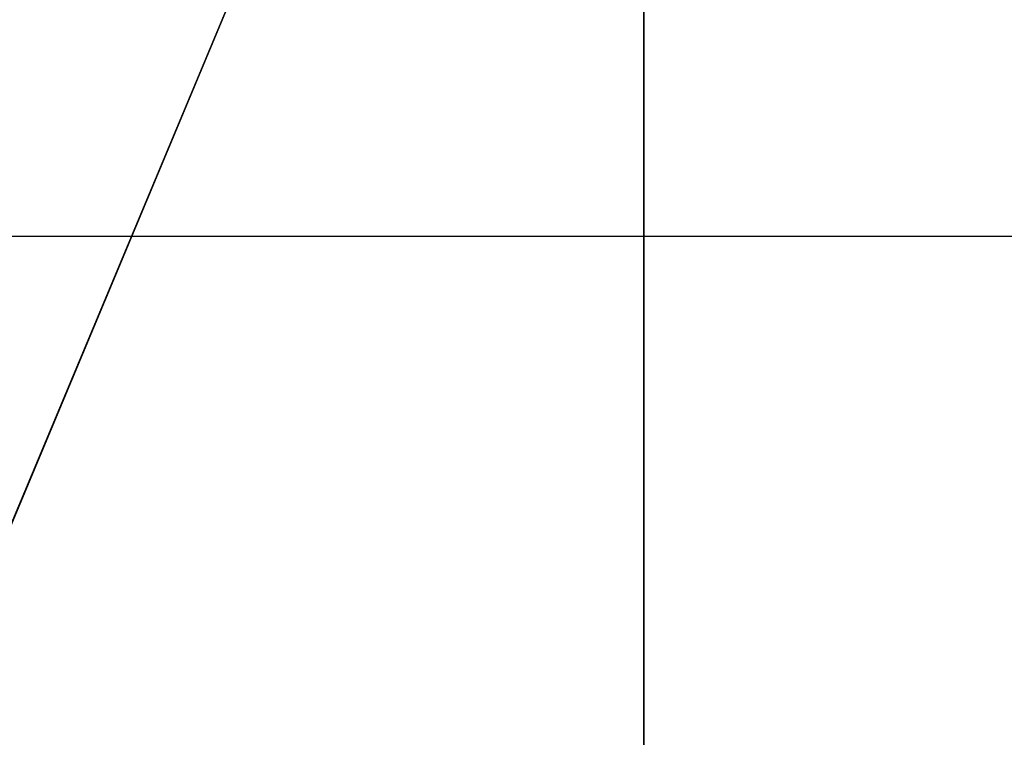
# Model space of a CAD drawing. Units: inches. Extents: x 2358 to 2989, y 2080 to 2459.
# Drawn here: x 2530 to 2530, y 2241 to 2241 of the extents above; entities that cross this region are included whole.
import ezdxf

# ---------------------------------------------------------------- set-up
doc = ezdxf.new("R2010")
doc.units = ezdxf.units.IN
doc.header["$MEASUREMENT"] = 0
doc.layers.get('0').update_dxf_attribs({"true_color": 0xffffff})
doc.layers.add('strefa_bezpieczenstwa', color=10, linetype='Continuous')

# ---------------------------------------------------------------- blocks, each defined once
blk = doc.blocks.new('Grupa_29')
blk.add_line((0, 0, 0.13), (0, 0.005, 0.13))
mesh = blk.add_polyface()
corners = [(0, 0.005, 0.13), (0, 0, 0.02), (0, 0, 0.13), (0, 0.005, 0.02)]
mesh.append_faces([[corners[k] for k in face] for face in [(0, 1, 2), (1, 0, 3)]], dxfattribs={"vtx0": -1})
mesh = blk.add_polyface()
corners = [(0.00010956, 0.005, 0.13209057), (0, 0, 0.13), (0.00010956, 0, 0.13209057), (0, 0.005, 0.13)]
mesh.append_faces([[corners[k] for k in face] for face in [(0, 1, 2), (1, 0, 3)]], dxfattribs={"vtx0": -1})
mesh = blk.add_polyface()
corners = [(0.02415823, 0.005, 0.00043705), (0.02209057, 0, 0.00010956), (0.02209057, 0.005, 0.00010956), (0.02415823, 0, 0.00043705)]
mesh.append_faces([[corners[k] for k in face] for face in [(0, 1, 2), (1, 0, 3)]], dxfattribs={"vtx0": -1})
blk = doc.blocks.new('Grupa_53')
at = {"color": 9, "true_color": 0xcacaca, "rotation": 269.9999999999862}
blk.add_blockref('Grupa_29', (0, 0.04), dxfattribs=at)
blk = doc.blocks.new('Grupa_55')
blk.add_blockref('Grupa_53', (0, 0))
blk = doc.blocks.new('Grupa_97')
at = {"extrusion": (0.173648, 2.87571e-15, 0.984808), "rotation": 359.9999999999991}
blk.add_blockref('Grupa_55', (0.09941112, -0.03598268, 0.00446297), dxfattribs=at)
blk = doc.blocks.new('Grupa_8')
at = {"color": 18, "true_color": 0x000000}
mesh = blk.add_polyface(dxfattribs=at)
corners = [(-41.3324603, 10.2571177, 6.4631313), (-41.4854941, 10.3871177, 5.1884556), (-41.4854941, 10.2571177, 5.1884556), (-41.3324603, 10.3871177, 6.4631313)]
mesh.append_faces([[corners[k] for k in face] for face in [(0, 1, 2), (1, 0, 3)]], dxfattribs={"vtx0": -1, "color": 18})
mesh = blk.add_polyface(dxfattribs=at)
corners = [(-41.451058, 10.3871177, 2.7371399), (-41.3518063, 10.2571177, 2.5744441), (-41.451058, 10.2571177, 2.7371399), (-41.3518063, 10.3871177, 2.5744441)]
mesh.append_faces([[corners[k] for k in face] for face in [(0, 1, 2), (1, 0, 3)]], dxfattribs={"vtx0": -1, "color": 18})
blk = doc.blocks.new('Grupa_9')
at = {"color": 18, "true_color": 0x000000, "xscale": 0.1, "yscale": 0.1, "zscale": 0.1}
blk.add_blockref('Grupa_8', (4.1580198, -1.02571177, -0.20788274), dxfattribs=at)
blk = doc.blocks.new('830-150')
blk.add_line((-106.519005, -18.476773), (-104.988667, -18.476773))
blk = doc.blocks.new('0830m4')
blk.add_blockref('830-150', (0, 0))

msp = doc.modelspace()

# ---------------------------------------------------------------- block references
at = {"xscale": 100, "yscale": 100, "zscale": 100}
msp.add_blockref('Grupa_97', (2528.095889, 2231.114478, 86.733939), dxfattribs=at)
at = {"color": 40, "true_color": 0xffbf00, "xscale": 100, "yscale": 100, "zscale": 100}
msp.add_blockref('Grupa_9', (2528.658652, 2241.165722, 140.83588), dxfattribs=at)
at = {"layer": 'strefa_bezpieczenstwa'}
msp.add_blockref('0830m4', (2636.168556, 2259.682919), dxfattribs=at)

doc.saveas('drawing.dxf')
